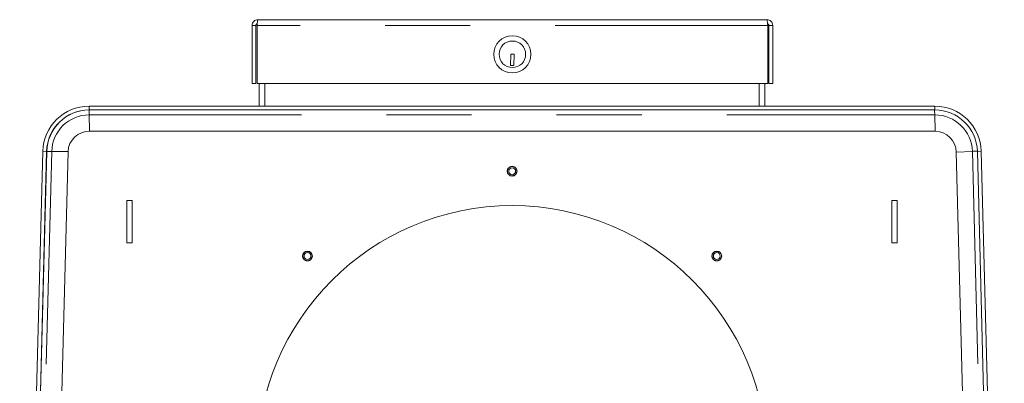
# Model space of a CAD drawing. Units: inches. Extents: x 0.4 to 16.6, y 0.2 to 10.8.
# Drawn here: x 9 to 10.2, y 7.8 to 8.2 of the extents above; entities that cross this region are included whole.
import ezdxf

# ---------------------------------------------------------------- set-up
doc = ezdxf.new("R2010")
doc.units = ezdxf.units.IN
doc.header["$MEASUREMENT"] = 0
doc.linetypes.add('PHANTOM', pattern=[0.5, 0.25, -0.05, 0.05, -0.05, 0.05, -0.05])

msp = doc.modelspace()

# ---------------------------------------------------------------- linework, layer by layer
at = {"color": 7, "linetype": 'Continuous', "lineweight": 15}
for p, q in [((9.27179, 8.20118), (9.26729, 8.20118)), ((9.26729, 8.20118), (9.26729, 8.13293)), ((9.27179, 8.13293), (9.27179, 8.20118)), ((9.27319, 8.13293), (9.27319, 8.20118)), ((9.27404, 8.20793), (9.87304, 8.20793)), ((9.8739, 8.20118), (9.8739, 8.13293)), ((9.87979, 8.20118), (9.87529, 8.20118)), ((9.87529, 8.20118), (9.87529, 8.13293)), ((9.87979, 8.13293), (9.87979, 8.20118)), ((9.57155, 8.16732), (9.57133, 8.15429)), ((9.57554, 8.16725), (9.57155, 8.16732)), ((9.57532, 8.15423), (9.57554, 8.16725)), ((9.57133, 8.15429), (9.57532, 8.15423)), ((9.26729, 8.13293), (9.27179, 8.13293)), ((9.8739, 8.13293), (9.27319, 8.13293)), ((9.27559, 8.10638), (9.27559, 8.13293)), ((9.87059, 8.13293), (9.87059, 8.10638)), ((9.87529, 8.13293), (9.87979, 8.13293)), ((10.07058, 8.10638), (9.07561, 8.10638)), ((10.07058, 8.10188), (9.07561, 8.10188)), ((9.07564, 8.09608), (9.07614, 8.07689)), ((10.07041, 8.09608), (10.07091, 8.07689)), ((9.07614, 8.07689), (10.07091, 8.07689)), ((9.02112, 8.05331), (8.99392, 7.0145)), ((9.02582, 8.05287), (8.9982, 6.99789)), ((9.02562, 8.05319), (8.99842, 7.01438)), ((9.05082, 8.05287), (9.0232, 6.99789)), ((9.02582, 8.05287), (9.03163, 8.05287)), ((9.03163, 8.05287), (9.05082, 8.05287)), ((10.11476, 8.05322), (10.09559, 8.05221)), ((10.09559, 8.05221), (10.12322, 6.99723)), ((10.14777, 7.01438), (10.12056, 8.05319)), ((10.15227, 7.0145), (10.12506, 8.05331)), ((9.12013, 7.99564), (9.12013, 7.94564)), ((9.12013, 7.99564), (9.12638, 7.99564)), ((9.12638, 7.99564), (9.12638, 7.94564)), ((10.02013, 7.99564), (10.02013, 7.94564)), ((10.02013, 7.99564), (10.02638, 7.99564)), ((10.02638, 7.99564), (10.02638, 7.94564)), ((9.12013, 7.94564), (9.12638, 7.94564)), ((10.02013, 7.94564), (10.02638, 7.94564)), ((9.0194, 7.81535), (9.0196, 7.81535)), ((9.01859, 7.78472), (9.0188, 7.78472))]:
    msp.add_line(p, q, dxfattribs=at)
at = {"color": 8, "linetype": 'PHANTOM', "lineweight": 0}
for p, q in [((9.8739, 8.20118), (9.27319, 8.20118)), ((9.28234, 8.13293), (9.28234, 8.10638)), ((9.86384, 8.10638), (9.86384, 8.13293)), ((9.07561, 8.10638), (9.07561, 8.10188)), ((10.07058, 8.10188), (10.07058, 8.10638)), ((9.07564, 8.09608), (10.07041, 8.09608)), ((9.03163, 8.05287), (9.004, 6.99789)), ((9.02562, 8.05319), (9.02112, 8.05331)), ((10.11476, 8.05322), (10.14239, 6.99824)), ((10.12506, 8.05331), (10.12056, 8.05319))]:
    msp.add_line(p, q, dxfattribs=at)
at = {"color": 7, "linetype": 'Continuous', "lineweight": 15, "flags": 128}
for points in [[(9.07548, 8.10188), (9.07549, 8.10177), (9.0755, 8.10143), (9.07551, 8.10087), (9.07553, 8.10013), (9.07555, 8.09924), (9.07558, 8.09823), (9.07561, 8.09716), (9.07564, 8.09608)], [(10.07026, 8.10188), (10.07026, 8.10177), (10.07027, 8.10143), (10.07028, 8.10087), (10.0703, 8.10013), (10.07033, 8.09924), (10.07035, 8.09823), (10.07038, 8.09716), (10.07041, 8.09608)], [(10.12055, 8.05352), (10.12044, 8.05352), (10.1201, 8.0535), (10.11955, 8.05347), (10.11881, 8.05343), (10.11791, 8.05338), (10.11691, 8.05333), (10.11584, 8.05327), (10.11476, 8.05322)]]:
    msp.add_lwpolyline(points, dxfattribs=at)
at = {"color": 7, "linetype": 'Continuous', "lineweight": 15}
for centre, radius in [((9.57354, 8.16728), 0.02188), ((9.57354, 8.16728), 0.01562), ((9.57326, 8.02989), 0.00574), ((9.57326, 8.02989), 0.00408), ((9.57326, 7.68939), 0.3), ((9.33249, 7.93016), 0.00574), ((9.81403, 7.93016), 0.00574), ((9.33249, 7.93016), 0.00408), ((9.81403, 7.93016), 0.00407)]:
    msp.add_circle(centre, radius, dxfattribs=at)
at = {"color": 8, "linetype": 'PHANTOM', "lineweight": 0}
for centre in [(9.57326, 8.02989), (9.33249, 7.93016), (9.81403, 7.93016)]:
    msp.add_circle(centre, 0.00555, dxfattribs=at)
at = {"color": 7, "linetype": 'Continuous', "lineweight": 15}
for centre, radius, start, end in [((9.07561, 8.05188), 0.0545, 90, 178.5), ((9.07561, 8.05188), 0.05, 90, 178.5), ((9.07581, 8.05189), 0.05, 90.37498, 178.87498), ((10.07058, 8.05188), 0.0545, 1.5, 90), ((10.07058, 8.05188), 0.05, 1.5, 90), ((9.07581, 8.05189), 0.02501, 89.25026, 177.75026), ((10.07059, 8.05189), 0.02501, 0.75026, 89.25026)]:
    msp.add_arc(centre, radius, start, end, dxfattribs=at)
at = {"color": 8, "linetype": 'PHANTOM', "lineweight": 0}
for centre, start, end in [((9.07581, 8.05189), 90.22727, 178.72727), ((10.07059, 8.05189), 1.72727, 90.22727)]:
    msp.add_arc(centre, 0.04419, start, end, dxfattribs=at)
at = {"color": 7, "linetype": 'Continuous', "lineweight": 15}
for points, knots in [([(9.27404, 8.20793), (9.27316, 8.20783), (9.27139, 8.20763), (9.26916, 8.20607), (9.2676, 8.20384), (9.2674, 8.20207), (9.26729, 8.20118)], [0, 0, 0, 0, 0.2499999, 0.4999978, 0.7499996, 1, 1, 1, 1]), ([(9.27336, 8.2033), (9.2733, 8.20329), (9.27295, 8.20323), (9.27242, 8.2028), (9.27189, 8.20207), (9.27183, 8.20148), (9.27179, 8.20118)], [0, 0, 0, 0, 0.06465446, 0.37643462, 0.68822023, 1, 1, 1, 1]), ([(9.27319, 8.20118), (9.27326, 8.20207), (9.2734, 8.20384), (9.27361, 8.20607), (9.27383, 8.20763), (9.27397, 8.20783), (9.27404, 8.20793)], [0, 0, 0, 0, 0.2499999, 0.5000014, 0.749999, 1, 1, 1, 1]), ([(9.87304, 8.20793), (9.87312, 8.20783), (9.87326, 8.20763), (9.87347, 8.20607), (9.87369, 8.20384), (9.87383, 8.20207), (9.8739, 8.20118)], [0, 0, 0, 0, 0.250001, 0.4999986, 0.7500001, 1, 1, 1, 1]), ([(9.87979, 8.20118), (9.87969, 8.20207), (9.87949, 8.20384), (9.87793, 8.20607), (9.8757, 8.20763), (9.87393, 8.20783), (9.87304, 8.20793)], [0, 0, 0, 0, 0.2499999, 0.5000014, 0.749999, 1, 1, 1, 1]), ([(9.87529, 8.20118), (9.87526, 8.20148), (9.87519, 8.20207), (9.87467, 8.2028), (9.87414, 8.20323), (9.87379, 8.20329), (9.87373, 8.2033)], [0, 0, 0, 0, 0.3117791, 0.6235687, 0.9353501, 1, 1, 1, 1])]:
    msp.add_open_spline(points, degree=3, knots=knots, dxfattribs=at)

doc.saveas('drawing.dxf')
